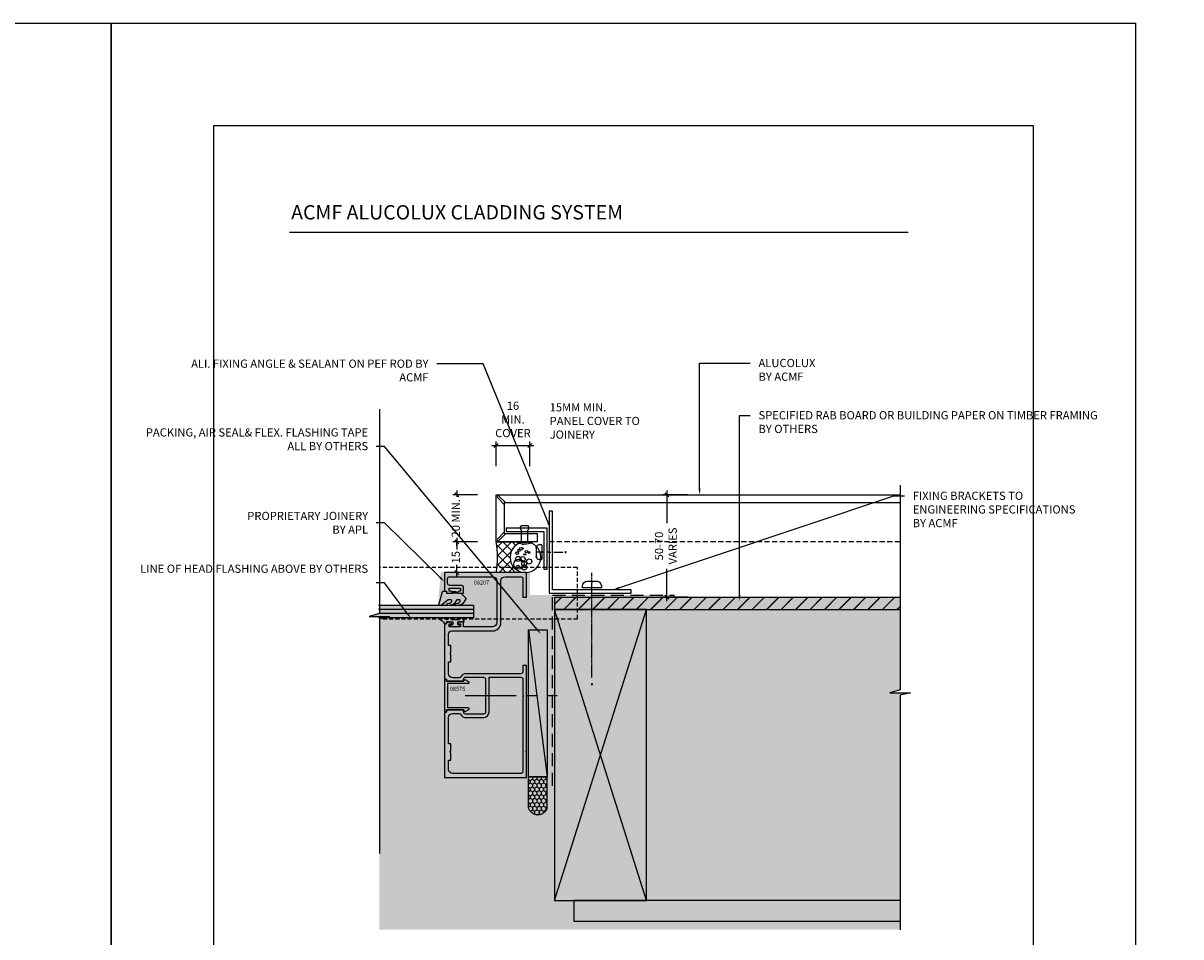
# Model space of a CAD drawing. Units: millimetres. Extents: x -8362 to 4210, y -3209 to 6379.
# Drawn here: x 3646 to 4210, y 1449 to 1894 of the extents above; entities that cross this region are included whole.
import ezdxf
from ezdxf import colors
from ezdxf.entities.mleader import LeaderData, LeaderLine
from ezdxf.enums import TextEntityAlignment as Align
from ezdxf.math import Vec2, Vec3

# ---------------------------------------------------------------- set-up
doc = ezdxf.new("R2010")
doc.units = ezdxf.units.MM
for name, pattern in [('CENTER', [2, 1.25, -0.25, 0.25, -0.25]), ('Dash Short', [3, 2, -0.9999999999999999]), ('DASHED', [0.75, 0.5, -0.25]), ('DASHED2', [9.524999999999999, 6.35, -3.175])]:
    doc.linetypes.add(name, pattern=pattern)
doc.layers.get('0').update_dxf_attribs({"linetype": 'CONTINUOUS'})
doc.layers.get('Defpoints').update_dxf_attribs({"linetype": 'CONTINUOUS'})
for name, color, linetype in [('000_ANNOTATION', 1, 'CONTINUOUS'), ('000ARCHITECTURAL', 254, 'CONTINUOUS'), ('002_DETAIL_ACM CUT', 4, 'CONTINUOUS'), ('002_DETAIL_ACM ELEV', 1, 'DASHED'), ('002_DETAIL_ALI ANGLES CUT', 2, 'CONTINUOUS'), ('002_DETAIL_FIXING C LINE', 3, 'CONTINUOUS'), ('002_DETAIL_FIXING C LINE @ 5', 3, 'CONTINUOUS'), ('002_DETAIL_FIXINGS', 1, 'CONTINUOUS'), ('002_DETAIL_FLASHING TAPE', 4, 'DASHED2'), ('002_DETAIL_SEALANT  PEF', 1, 'CONTINUOUS'), ('002_DETAIL_X', 1, 'CONTINUOUS'), ('00_TITLE BLOCK LINES', 2, 'CONTINUOUS'), ('08207$0$APL Joinery', 2, 'CONTINUOUS'), ('08576$0$APL Joinery', 2, 'CONTINUOUS'), ('9010600$0$APL Joinery', 2, 'CONTINUOUS'), ('APL Building', 3, 'CONTINUOUS'), ('APL Joinery', 2, 'CONTINUOUS'), ('CYAN', 4, 'CONTINUOUS'), ('Hardware', 1, 'CONTINUOUS'), ('hatch layer', 253, 'CONTINUOUS'), ('TEXT', 7, 'CONTINUOUS'), ('WHITE', 7, 'CONTINUOUS')]:
    doc.layers.add(name, color=color, linetype=linetype)
doc.layers.add('003_DETAIL_OTHERS MINOR', color=1, linetype='CONTINUOUS', transparency=0.1)
doc.layers.add('003_DETAIL_OTHERS TIMBER STRUCTURE CUT', color=3, linetype='CONTINUOUS', transparency=0.1)
doc.styles.add('Arial', font='arial.ttf')
doc.styles.add('ARIAL 2', font='arial.ttf', dxfattribs={"height": 2})
doc.styles.add('ROMANS', font='ROMANS.shx', dxfattribs={"width": 0.8})
doc.dimstyles.new('DIMS 2MM', dxfattribs={"dimscale": 0, "dimtxt": 2, "dimasz": 1, "dimexe": 1, "dimexo": 2, "dimgap": 0.5, "dimtad": 0, "dimdec": 0, "dimtxsty": 'ARIAL 2', "dimblk": 'OBLIQUE', "dimcen": 2.5, "dimdle": 1, "dimclrd": 256, "dimclre": 256, "dimclrt": 7, "dimadec": 0, "dimazin": 0, "dimtfac": 1, "dimtdec": 0, "dimtmove": 2, "dimatfit": 3, "dimfxl": 5, "dimfxlon": 1, "dimlwd": -1, "dimlwe": -1, "dimarcsym": 0})

# ---------------------------------------------------------------- blocks, each defined once
blk = doc.blocks.new('FOLD')
at = {"layer": 'CYAN'}
for p, q in [((0.6464466094067234, 1.353553390593248), (4, 4.707106781186525)), ((1.353553390593277, 0.646446609406695), (4.70710678118661, 4))]:
    blk.add_line(p, q, dxfattribs=at)
blk.add_arc((1, 0.9999999999999716), 0.5000000000000001, 135, 315, dxfattribs=at)
blk = doc.blocks.new('101_RIVET')
at = {"layer": '002_DETAIL_FIXINGS'}
for p, q in [((-7.935146214629412, -1.599999999999909), (-7.935146214629412, 1.599999999999909)), ((0, 1.599999999999909), (-5.657342400248126, 1.599999999999909)), ((0, 3.599999999999909), (0, -3.599999999999909)), ((0.3447854158666814, 3.599999999999909), (0, 3.599999999999909)), ((0.3447854158666814, 3.599999999999909), (0.3447854158666814, -3.599999999999909)), ((0, -1.599999999999909), (-5.657342400248126, -1.599999999999909)), ((0.3447854158666814, -3.599999999999909), (0, -3.599999999999909))]:
    blk.add_line(p, q, dxfattribs=at)
for points in [[(-5.657342400248126, 1.599999999999909), (-5.786455436771803, 1.693821883548253), (-5.908362398163263, 1.772054332955804), (-6.023617508243888, 1.836400373507104), (-6.132774990834832, 1.888563030486239), (-6.236389069757706, 1.930245329177978), (-6.335013968833664, 1.963150294865954), (-6.429203911884315, 1.988980952834936), (-6.519513122730586, 2.00944032836901), (-6.606527720385657, 2.025921337927002), (-6.690961404627387, 2.038576462664196), (-6.773559770425436, 2.04724807491084), (-6.855068412749688, 2.051778546996729), (-6.936232926569346, 2.052010251251659), (-7.017798906854296, 2.047785560005877), (-7.10051194857374, 2.038946845588953), (-7.185117646697563, 2.025336480331134), (-7.272196705484703, 2.006551213891271), (-7.361670266349847, 1.981205305243748), (-7.453294579997646, 1.947667390692231), (-7.546825897132521, 1.904306106540162), (-7.642020468458668, 1.849490089091432), (-7.738634544680735, 1.781587974649483), (-7.836424376502919, 1.698968399517753), (-7.935146214629412, 1.599999999999909)], [(-5.657342400248126, -1.599999999999909), (-5.786455436771803, -1.693821883548253), (-5.908362398163263, -1.772054332955804), (-6.023617508243888, -1.836400373507104), (-6.132774990834832, -1.888563030486466), (-6.236389069757706, -1.930245329177978), (-6.335013968833664, -1.963150294865954), (-6.429203911884315, -1.988980952834936), (-6.519513122730586, -2.00944032836901), (-6.606527720385657, -2.025921337927002), (-6.690961404627387, -2.038576462664196), (-6.773559770425436, -2.04724807491084), (-6.855068412749688, -2.051778546996729), (-6.936232926569346, -2.052010251251659), (-7.017798906854296, -2.047785560005877), (-7.10051194857374, -2.038946845588953), (-7.185117646697563, -2.025336480331134), (-7.272196705484703, -2.006551213891271), (-7.361670266349847, -1.981205305243748), (-7.453294579997646, -1.947667390692231), (-7.546825897132521, -1.904306106540162), (-7.642020468458668, -1.849490089091432), (-7.738634544680735, -1.781587974649483), (-7.836424376502919, -1.698968399517753), (-7.935146214629412, -1.599999999999909)]]:
    blk.add_lwpolyline(points, dxfattribs=at)
blk.add_arc((-8.984737615885706, 0), 10, 338.8998039759107, 21.10019602408927, dxfattribs=at)
blk = doc.blocks.new('*U86')
at = {"layer": '002_DETAIL_ALI ANGLES CUT'}
blk.add_lwpolyline([(-1.600000000000001, -20), (-1.600000000000001, -1.599999999999994), (-20, -1.599999999999998), (-20, 1.77635683940025e-15), (0, 0), (0, -20)], close=True, dxfattribs=at)
blk = doc.blocks.new('*U304')
at = {"layer": '002_DETAIL_ALI ANGLES CUT'}
blk.add_lwpolyline([(-1.600000000000001, -40), (-1.600000000000001, -1.599999999999994), (-40, -1.599999999999998), (-40, 1.77635683940025e-15), (0, 0), (0, -40)], close=True, dxfattribs=at)
blk = doc.blocks.new('DOT')
at = {"layer": '002_DETAIL_FIXING C LINE'}
blk.add_hatch(color=256, dxfattribs=at).paths.add_polyline_path([(0.05, 0, 1), (-0.05, 0, 1)])
blk.add_circle((0, 0), 0.05, dxfattribs=at)
blk = doc.blocks.new('TEC SCREW 2')
at = {"layer": '002_DETAIL_FIXING C LINE'}
for p, q in [((-3870.474367047212, 3370.579098538312), (-3870.512373761723, 3374.308682934967)), ((-3870.481197711362, 3368.064261995469), (-3870.487797132691, 3369.07506764901)), ((-3870.481197711362, 3368.064261995469), (-3870.474598290034, 3367.053456341927)), ((-3870.45825626886, 3365.561223232844), (-3870.429446204873, 3361.148506706718))]:
    blk.add_line(p, q, dxfattribs=at)
for centre in [(-3870.533592145425, 3377.558613669643), (-3870.450292160427, 3359.935125741226)]:
    blk.add_circle(centre, 0.2500000000000007, dxfattribs=at)
at = {"layer": '002_DETAIL_FIXINGS', "linetype": 'Continuous'}
for p, q in [((-3874.094762644803, 3371.599510264305), (-3874.103315637256, 3372.909536203895)), ((-3868.270633331902, 3374.202589930025), (-3872.752537809664, 3374.173328146718)), ((-3866.894916094182, 3371.64651714512), (-3866.903469086635, 3372.956543084711)), ((-3867.118442333864, 3371.420052975388), (-3873.868298475071, 3371.375984024624))]:
    blk.add_line(p, q, dxfattribs=at)
for centre, radius, start, end in [((-3873.203334818428, 3372.915412063997), 0.8999999999941792, 123.4298025295171, 180.374071529505), ((-3870.476305985397, 3368.784333085138), 5.849999999962165, 112.898476529519, 123.4298025295171), ((-3870.476305985397, 3368.784333085138), 5.849999999962165, 57.31834052952711, 67.8496665295167), ((-3867.803449905463, 3372.950667224608), 0.8999999999941792, 0.3740715295050018, 57.31834052952711), ((-3873.869767440096, 3371.600979229331), 0.2249999999985448, 180.374071529505, 270.374071529505), ((-3867.119911298889, 3371.645048180095), 0.2249999999985448, 270.374071529505, 0.3740715295050018)]:
    blk.add_arc(centre, radius, start, end, dxfattribs=at)
for p in [(-3872.752537809664, 3374.173328146718), (-3868.270633331902, 3374.202589930025)]:
    blk.add_point(p, dxfattribs=at)
at = {"layer": '002_DETAIL_FIXING C LINE @ 5', "yscale": 5, "zscale": 5}
for p, xscale, rotation in [((-3870.533592145425, 3377.558613669643), 5, 0.3740715295151093), ((-3870.450292160427, 3359.935125741226), -5, 180.3740715295151)]:
    blk.add_blockref('DOT', p, dxfattribs=dict(at, xscale=xscale, rotation=rotation))
blk = doc.blocks.new('*U76')
at = {"layer": '002_DETAIL_FIXING C LINE', "linetype": 'CENTER', "ltscale": 0.4}
blk.add_line((20.81872183806263, 56.17529726884095, 5.54327883905323e-09), (20.81156094715698, 5.122325534408446, 5.543857813469941e-09), dxfattribs=at)
at = {"layer": '002_DETAIL_FIXING C LINE'}
blk.add_circle((20.81913926685229, 59.42529724206543, 5.541491833023343e-09), 0.25, dxfattribs=at)
at = {"layer": '002_DETAIL_FIXINGS', "elevation": 5.551903882136529e-09}
blk.add_lwpolyline([(21.31210866582114, 9.38669931248296), (21.31209580105497, 9.286537137173582), (21.31208623968996, 9.212094378948677), (21.31208373350091, 9.192582373740152), (21.3120781162288, 9.148847100324929), (21.31207684858236, 9.13897780404659), (21.31207585922675, 9.131274921237491), (21.31207508326042, 9.125233024707995), (22.912075070024, 9.12502752133878, 0.414213562373095), (25.41239614842925, 11.6247064016643), (25.41249247814994, 12.37470639543608), (16.2124925540993, 12.37588804005645), (16.21239622437861, 11.62588804622646, 0.414213562373095), (18.71207510470413, 9.125566967763007), (20.3120750914677, 9.125361464335583), (20.31207586749224, 9.131403360865079), (20.31207685684785, 9.139106243674178), (20.31207812443608, 9.148975539952517), (20.3120837417664, 9.19271081336774), (20.31208624789724, 9.212222818576265), (20.31209580932045, 9.28666557680117), (20.31210867408663, 9.386827752110548), (20.31211362336762, 9.42536146187922), (21.31211361510213, 9.425233022251632)], format="xyb", close=True, dxfattribs=at)
at = {"layer": '002_DETAIL_FIXING C LINE @ 5', "xscale": 5, "yscale": 5, "zscale": 5, "rotation": 359.992640951401}
blk.add_blockref('DOT', (20.81913926685229, 59.42529724206543, 5.541491833023343e-09), dxfattribs=at)
blk = doc.blocks.new('_Oblique')
at = {"color": 0, "linetype": 'ByBlock', "lineweight": -2}
blk.add_line((-0.5, -0.5), (0.5, 0.5), dxfattribs=at)
blk = doc.blocks.new('*D419')
at = {"layer": '000_ANNOTATION', "transparency": 16777216}
for p, q in [((3867.169295125381, 1641.238688283195), (3855.169295125381, 1641.238688283195)), ((3857.169295125381, 1643.238688283195), (3857.169295125381, 1637.420337181159)), ((3857.169295125381, 1624.218630008181), (3857.169295125381, 1630.036981110217)), ((3867.169295125381, 1626.218630008181), (3855.169295125381, 1626.218630008181))]:
    blk.add_line(p, q, dxfattribs=at)
at = {"layer": 'Defpoints', "color": 0, "lineweight": -2, "transparency": 16777216}
for p in [(3857.169295125381, 1641.238688283195), (3876.315344950249, 1641.238688283195), (3876.294302975094, 1626.218630008181)]:
    blk.add_point(p, dxfattribs=at)
at = {"layer": '000_ANNOTATION', "transparency": 16777216, "xscale": 2, "yscale": 2, "zscale": 2}
for p, rotation in [((3857.169295125381, 1641.238688283195), 90), ((3857.169295125381, 1626.218630008181), 270)]:
    blk.add_blockref('_Oblique', p, dxfattribs=dict(at, rotation=rotation))
at = {"layer": '000_ANNOTATION', "color": 7, "lineweight": -2, "transparency": 16777216, "insert": (3857.16929512538, 1633.728659145689), "char_height": 4, "attachment_point": 5, "rotation": 90, "style": 'ARIAL 2'}
blk.add_mtext('15', dxfattribs=at)
blk = doc.blocks.new('*D420')
at = {"layer": '000_ANNOTATION', "transparency": 16777216}
for p, q in [((3867.169295125381, 1664.218901751768), (3855.169295125381, 1664.218901751768)), ((3857.169295125381, 1666.218901751768), (3857.169295125381, 1663.185838601638)), ((3867.169295125381, 1641.238723609761), (3855.169295125381, 1641.238723609761)), ((3857.169295125381, 1639.238723609761), (3857.169295125381, 1642.271786759891))]:
    blk.add_line(p, q, dxfattribs=at)
at = {"layer": 'Defpoints', "color": 0, "lineweight": -2, "transparency": 16777216}
for p in [(3857.169295125381, 1664.218901751768), (3876.290160017813, 1664.218901751768), (3876.290128349709, 1641.238723609761)]:
    blk.add_point(p, dxfattribs=at)
at = {"layer": '000_ANNOTATION', "transparency": 16777216, "xscale": 2, "yscale": 2, "zscale": 2}
for p, rotation in [((3857.169295125381, 1664.218901751768), 90), ((3857.169295125381, 1641.238723609761), 270)]:
    blk.add_blockref('_Oblique', p, dxfattribs=dict(at, rotation=rotation))
at = {"layer": '000_ANNOTATION', "color": 7, "lineweight": -2, "transparency": 16777216, "insert": (3857.16929512538, 1652.728812680765), "char_height": 4, "attachment_point": 5, "rotation": 90, "style": 'ARIAL 2'}
blk.add_mtext('20 MIN.', dxfattribs=at)
blk = doc.blocks.new('*D421')
at = {"layer": '000_ANNOTATION', "transparency": 16777216}
for p, q in [((3876.294302975081, 1678.186844479359), (3876.294302975081, 1690.186844479359)), ((3892.790128349702, 1678.186844479359), (3892.790128349702, 1690.186844479359)), ((3874.294302975081, 1688.186844479359), (3894.790128349702, 1688.186844479359))]:
    blk.add_line(p, q, dxfattribs=at)
at = {"layer": 'Defpoints', "color": 0, "lineweight": -2, "transparency": 16777216}
for p in [(3892.790128349702, 1688.186844479359), (3876.294302975081, 1664.218630008209), (3892.790128349702, 1625.218630008189)]:
    blk.add_point(p, dxfattribs=at)
at = {"layer": '000_ANNOTATION', "transparency": 16777216, "xscale": 2, "yscale": 2, "zscale": 2, "rotation": 180}
blk.add_blockref('_Oblique', (3876.294302975081, 1688.186844479359), dxfattribs=at)
at = {"layer": '000_ANNOTATION', "transparency": 16777216, "xscale": 2, "yscale": 2, "zscale": 2}
blk.add_blockref('_Oblique', (3892.790128349702, 1688.186844479359), dxfattribs=at)
at = {"layer": '000_ANNOTATION', "color": 7, "lineweight": -2, "transparency": 16777216, "insert": (3884.542215662392, 1700.431273765398), "char_height": 4, "attachment_point": 5, "style": 'ARIAL 2'}
blk.add_mtext('16\\PMIN. \\PCOVER', dxfattribs=at)
blk = doc.blocks.new('*D422')
at = {"layer": '000_ANNOTATION', "transparency": 16777216}
for p, q in [((3969.666565846978, 1664.218746242536), (3957.666565846978, 1664.218746242536)), ((3959.666565846978, 1666.218746242536), (3959.666565846978, 1650.308729053067)), ((3959.666565846978, 1612.21863000821), (3959.666565846978, 1628.128647197678)), ((3969.666565846978, 1614.21863000821), (3957.666565846978, 1614.21863000821))]:
    blk.add_line(p, q, dxfattribs=at)
at = {"layer": 'Defpoints', "color": 0, "lineweight": -2, "transparency": 16777216}
for p in [(3959.666565846978, 1664.218746242536), (3989.13650457199, 1664.218746242536), (3989.136435668742, 1614.21863000821)]:
    blk.add_point(p, dxfattribs=at)
at = {"layer": '000_ANNOTATION', "transparency": 16777216, "xscale": 2, "yscale": 2, "zscale": 2}
for p, rotation in [((3959.666565846978, 1664.218746242536), 90), ((3959.666565846978, 1614.21863000821), 270)]:
    blk.add_blockref('_Oblique', p, dxfattribs=dict(at, rotation=rotation))
at = {"layer": '000_ANNOTATION', "color": 7, "lineweight": -2, "transparency": 16777216, "insert": (3959.666565846977, 1639.218688125374), "char_height": 4, "attachment_point": 5, "rotation": 90, "style": 'ARIAL 2'}
blk.add_mtext('50-70\\PVARIES', dxfattribs=at)
blk = doc.blocks.new('9010600', base_point=(78.93974279730776, 112.9117061828313))
at = {"layer": '9010600$0$APL Joinery', "color": 252}
blk.add_lwpolyline([(76.93974279730787, 116.3783589013559, -0.774630659096966), (77.40850308089333, 116.499371042584, 0.1326610113338032), (79.939588024827, 113.9116205669736), (79.93974279730764, 112.9117061828313), (78.93974279730776, 112.9117061828313), (78.93974279730776, 109.9117061828313), (80.18974279730776, 109.9117061828313), (80.18974279730776, 110.9117061828313, -0.848394357250124), (80.67646739292309, 110.9920894263013), (81.41319198853827, 108.8224726697714, -0.1651513899116614), (81.4131919885383, 108.5009396958912), (80.67646739292307, 106.3313229393613, -0.8483943572501298), (80.18974279730776, 106.4117061828314), (80.18974279730776, 107.4117061828313), (78.93974279730776, 107.4117061828313), (78.93974279730776, 104.4117061828313), (78.45528725393058, 104.4117061828313), (76.93974279730787, 105.2867061828313), (76.93974279730787, 106.2867061828313), (77.93974279730776, 106.864056452021), (77.93974279730776, 110.4593559136417), (76.93974279730787, 111.0367061828313), (76.93974279730787, 112.0367061828314), (77.93974279730779, 112.6140564520209, -0.1316524975873966)], format="xyb", close=True, dxfattribs=at)
blk = doc.blocks.new('9010655-6.0mm')
at = {"layer": 'APL Joinery', "color": 252, "linetype": 'Continuous'}
blk.add_lwpolyline([(0, -5.599038105676755), (0, -7), (2.228708941706145, -9.228708941706373, 0.339454258863344), (2.832262332299479, -9.308168253005249), (4.443682525945633, -8.377814370426108, 0.2547680682100514), (5.940029725042052, -5.927736343072072), (5.999391199849242, -4.725913564125108, 0.9999999999999997), (5.000608800150374, -4.676580836125311), (4.967550194764272, -5.345879992226287, -0.3324456373451605), (3.898825437301725, -6.637469610020503, -0.5057748943823708), (3.25, -6.160132214448083), (3.25, -4.929832752827451), (4.443682525945633, -4.240659825145713, 0.2547680682100514), (5.940029725042052, -1.79058179779156), (5.999391199849242, -0.5887590188447119, 0.9999999999999997), (5.000608800150374, -0.539426290844915), (4.967550194764272, -1.208725446946005, -0.3324456373452584), (3.898825437301326, -2.500315064740278, -0.505774894382071), (3.25, -2.022977669167688), (3.25, -0.790640978585543), (6, 2.683548243248424), (6, 3.629430836795791, 0.499279002243573), (5.680554071881261, 3.869591747577942), (-0.8271786522893763, 1.987788678516836, 0.3250075722533765), (-1, 1.75), (-1, 0.5000000000000001, 0.414213562373095), (-0.5, 0), (0, 0), (0, -2.800000000000068), (-0.75, -2.800000000000068), (-0.75, -4.300000000000068), (0, -5.599038105676755), (0, -2.800000000000068)], format="xyb", dxfattribs=at)
blk = doc.blocks.new('A$C2CBF66DB')
at = {"layer": '002_DETAIL_X'}
h = blk.add_hatch(dxfattribs=at)
h.set_pattern_fill('HONEY', color=256, scale=10, angle=-90.00000000000001, style=0)
h.set_pattern_definition([(270, (-5466.632579288904, 5454.868037897069), (1.08253175, -1.875), [1.25, -2.5]), (29.99999999999998, (-5466.632579288904, 5454.868037897069), (1.082531757095823, 1.874999995903224), [1.249999999999997, -2.499999999999995]), (329.9999999999999, (-5466.632579288904, 5454.868037897069), (2.165063507095823, -4.096775677842577e-09), [-2.5, 1.25])])
edge = h.paths.add_edge_path()
edge.add_line((55.7892707652818, 0.4335719955656714), (55.7892707652818, -14.81642800443433))
edge.add_arc((51.29464148591069, -13.49998385613799), 4.683451457479169, 196.3249230664093, 343.67507693359073, ccw=False)
edge.add_line((46.80001220653958, -14.81642800443433), (46.80001220653867, 0.4335719955656714))
edge.add_line((46.80001220653867, 0.4335719955656714), (55.7892707652818, 0.4335719955656714))
at = {"layer": '002_DETAIL_X', "ltscale": 3}
blk.add_lwpolyline([(55.7892707652818, 0.4335719955656714), (55.7892707652818, -14.81642800443433, -0.7491179138257958), (46.80001220653958, -14.81642800443433), (46.80001220653867, 0.4335719955656714)], format="xyb", close=True, dxfattribs=at)
at = {"layer": '003_DETAIL_OTHERS MINOR'}
blk.add_line((46.80001220653867, 72.16535985114342), (55.80001220653958, 0.4335719955656714), dxfattribs=at)
blk.add_lwpolyline([(55.80001220654049, 72.16535985114342), (55.80001220654049, 0.4335719955656714), (46.80001220653867, 0.4335719955656714), (46.80001220653867, 72.16535985114342)], close=True, dxfattribs=at)
at = {"layer": '08207$0$APL Joinery', "linetype": 'Continuous'}
blk.add_lwpolyline([(45.80001310653097, 54.6999249690034), (44.00001220654349, 54.6999249690034), (44.00001220654349, 51.69992296903365, -0.414213562373095), (43.00001220654349, 50.69992296903365), (16.20048930713756, 50.69992296903365, 0.2760388158936475), (13.73454273281959, 49.22623802167618, -0.2760388158936462), (12.85384752770688, 48.69992196904786), (9.799986106936103, 48.69992196904968, -0.414213562373095), (7.799985106951226, 50.69992296903365), (7.799985106951226, 56.49999761946492), (8.799984106966349, 56.49999761946492), (8.799984106966349, 59.99999761946492), (8.299984106966349, 60.49999761946492), (8.799984106966349, 60.99999761946492), (8.799984106966349, 64.49999761946492), (7.799985106951226, 64.49999761946492), (7.799985106951226, 70.1000326689391, -0.414213562373095), (9.299985856939657, 71.60003341892843), (29.29998410696544, 71.60003341892661, 0.414213562373095), (33.29998410696544, 75.60003341892661), (33.29998410696544, 96.00004661873027, -0.414213562373095), (35.29998410696544, 98.00004661873027), (43.00001220654349, 98.00004661873027, -0.414213562373095), (44.00001220654349, 97.00004661873027), (44.00001220654349, 88.00003861884943), (45.80001310653097, 88.00003861884943), (45.80001310653097, 100.0000476187142), (5.799984106965894, 100.0000476187142), (5.799984106965894, 91.00003561889389), (6.799984106965894, 91.00003561889389), (6.799984106965894, 90.00003561889389), (8.849984106965621, 90.00003561889389, 0.9999999999999999), (8.849984106965621, 91.00003561889389), (8.099984106965621, 91.00003561889389), (8.099984106965621, 92.50003561889389), (13.59998410696608, 92.50003561889389), (13.59998410696608, 91.00003561889389), (12.84998410696608, 91.00003561889389, 0.9999999999999999), (12.84998410696608, 90.00003561889389), (15.09998410696608, 90.00003561889389), (15.09998410696653, 92.50003561889389, 0.414213562373095), (13.79998410696635, 93.80003561889498), (8.299984106965894, 93.80003561889498, -0.414213562373095), (7.299984106965894, 94.80003561889498), (7.299984106965894, 97.00003561889389, -0.414213562373095), (8.299984106965894, 98.00003561889389), (29.29998410696589, 98.00003561889389, -0.414213562373095), (31.29998410696544, 96.00003561889389), (31.29998410696544, 75.6000344189124, -0.414213562373095), (29.29998410696544, 73.6000344189124), (15.09998875689598, 73.6000344189124), (15.09998875689598, 76.00003561889389), (12.84998763191288, 76.00003561889389, 0.9999999999999999), (12.84998763191288, 75.00003511890282), (13.5999880069071, 75.00003511890282), (13.5999880069071, 73.50003436891348), (8.099985256948912, 73.50003436891348), (8.099985256948912, 75.00003511890282), (8.849985631942673, 75.00003511890282, 0.9999999999999999), (8.849985631942673, 76.00003561889389), (6.799984606958333, 76.00003561889389), (6.799984606958333, 75.00003511890282), (5.799984106965894, 75.00003511890282), (5.799984106965894, 47.99992161905539), (6.800484607208546, 47.99992161905539), (6.800484607208546, 46.99992111906249), (15.10048875714574, 46.99992111906249), (15.10048875714574, 47.99992161905539, -0.414213562373095), (16.10048925713863, 48.99992211904646), (24.80001260653853, 48.99992211904828, -0.414213562373095), (25.80001310653097, 47.99992161905539), (25.80001310653097, 40.4000178191618), (26.20001330652804, 40.00001761916428), (25.80001310653097, 39.60001741916676), (25.80001310653097, 32.000113619275, -0.414213562373095), (24.80001260653853, 31.0001131192821), (16.10048925713863, 31.0001131192821, -0.414213562373095), (15.10048875714619, 32.000113619275), (15.10048875714574, 33.00011411926789), (6.800484607208546, 33.00011411926789), (6.800484607208546, 32.000113619275), (5.799984106965894, 32.000113619275), (5.799984106965894, -2.380535079282708e-06), (45.80001220653958, -2.380535079282708e-06), (45.80001220653958, 12.10000174439301), (45.4000122065454, 12.50000174439447), (45.80001220653958, 12.90000174438865), (45.80001337849308, 54.6999249690034)], format="xyb", dxfattribs=at)
at = {"layer": '08207$0$APL Joinery', "linetype": 'Continuous', "ltscale": 0.15}
blk.add_lwpolyline([(27.50001395651816, 32.000113619275), (27.50001395651861, 40.00001761916428), (27.50001395651861, 48.99992211904828), (43.00001220654349, 48.99992211904828, -0.414213562373095), (44.00001220654349, 47.99992211904828), (44.00001310653624, 40.40002011907018), (44.40001310653042, 40.000020119076), (44.00001310653624, 39.60002011907454), (44.00001220654349, 2.999998619450707, -0.414213562373095), (43.00001220654349, 1.999998619450707), (9.799986106936103, 1.999998619450707, -0.414213562373095), (7.799985106951226, 3.999999619434675), (7.799985106951226, 8.49999761946492), (8.799984106966349, 8.49999761946492), (8.799984106966349, 11.99999761946492), (8.299984106966349, 12.49999761946492), (8.799984106966349, 12.99999761946492), (8.799984106966349, 16.49999761946492), (7.799985106951226, 16.49999761946492), (7.799985106951226, 29.30011226929491, -0.414213562373095), (9.799986106936103, 31.3001132692807), (12.85384752770688, 31.30011326927888, -0.2760388158936638), (13.7345427328205, 30.77379721665238, 0.2760388158936511), (16.20048930713756, 29.30011226929491), (24.80001260653853, 29.30011226929491, 0.4142135623730863)], format="xyb", close=True, dxfattribs=at)
at = {"layer": '08576$0$APL Joinery'}
blk.add_lwpolyline([(7.399983656970562, 40.000113619275), (7.399983656970562, 46.000113619275), (17.38505429762836, 46.000113619275, 0.7673269879790455), (17.59251897729928, 46.77438234458327), (15.86252696772362, 47.77319369700786, 0.4142135623729957), (15.5893218869669, 47.69998861625095), (15.18507566398284, 46.99981361927485), (6.799983656970198, 46.99981361927485), (6.799983656970198, 47.79981361927503, 0.4142135623730638), (6.59998365697038, 47.99981361927485), (5.999983656970016, 47.99981361927485, 0.4142135623730742), (5.799983656970198, 47.79981361927503), (5.799983656970653, 39.99996361927492), (5.799983656970198, 32.20011361927504, 0.4142135623730742), (5.999983656970016, 32.000113619275), (6.59998365697038, 32.000113619275, 0.4142135623730638), (6.799983656970198, 32.20011361927504), (6.799983656970198, 33.000113619275), (15.18507566398284, 33.000113619275), (15.5893218869669, 32.29993862229912, 0.4142135623729955), (15.86252696772362, 32.22673354154222), (17.59251897729928, 33.2255448939668, 0.7673269879790455), (17.38505429762836, 33.99981361927485), (7.399983656970562, 33.99981361927485), (7.399983656970562, 39.99981361927485), (7.399983656970562, 39.99996361927492)], format="xyb", close=True, dxfattribs=at)
at = {"layer": 'APL Building', "color": 8, "linetype": 'CENTER', "ltscale": 20}
blk.add_line((15.80001265653527, 40.00001761916405), (60.80001265653482, 40.00001761916405), dxfattribs=at)
at = {"layer": 'APL Joinery', "color": 7}
for p, q in [((19.99998618193268, 84.00003436891318), (-26.39569913841297, 84.00003436891318)), ((19.99998618193268, 84.00003436891318), (19.99998618193268, 78.00003436891318)), ((19.99998618193268, 78.00003436891318), (-26.39569913841297, 78.00003436891318))]:
    blk.add_line(p, q, dxfattribs=at)
at = {"layer": 'APL Joinery', "color": 8}
for p, q in [((19.99998618193268, 82.00003436891318), (-26.39569913841297, 82.00003436891318)), ((19.99998618193268, 80.00003436891318), (-26.39569913841297, 80.00003436891318))]:
    blk.add_line(p, q, dxfattribs=at)
at = {"layer": 'APL Joinery', "xscale": -1, "rotation": 90}
for name, p in [('9010655-6.0mm', (6.799983656970198, 90.00003561889389)), ('9010600', (6.799984156962637, 76.00003436891325))]:
    blk.add_blockref(name, p, dxfattribs=at)
at = {"layer": 'TEXT', "ltscale": 0.12, "style": 'ROMANS'}
blk.add_text('08207', height=2, dxfattribs=at).set_placement((20.02082712686797, 96.18611337784569), align=Align.TOP_LEFT)
blk.add_text('08576', height=2, dxfattribs=at).set_placement((8.350661403977028, 42.30316886312517))

msp = doc.modelspace()

# ---------------------------------------------------------------- hatches: boundary and pattern name
at = {"layer": '000ARCHITECTURAL'}
h = msp.add_hatch(dxfattribs=at)
h.set_pattern_fill('JIS_LC_20', color=256, scale=0.25, style=0)
h.set_pattern_definition([(45, (2389.20040753273, 491.1634211320943), (-3.535533905932737, 3.535533905932738), []), (45, (2389.30040753273, 491.1634211320943), (-3.535533905932737, 3.535533905932738), [])])
h.paths.add_polyline_path([(4073.482742987783, 1608.21863000821), (4073.482742987783, 1614.21863000821), (3904.790128349702, 1614.21863000821), (3904.790128349702, 1608.21863000821), (3949.790128349702, 1608.21863000821)])
at = {"layer": '002_DETAIL_SEALANT  PEF'}
h = msp.add_hatch(dxfattribs=at)
h.set_pattern_fill('ANSI37', color=256, angle=-89.94885135174832, style=0)
h.set_pattern_definition([(315.0511486482516, (3893.065665345017, 1587.497426432949), (2.243058939629312, 2.247067331734637), []), (45.05114864825168, (3893.065665345017, 1587.497426432949), (-2.247067331734637, 2.243058939629312), [])])
edge = h.paths.add_edge_path()
edge.add_ellipse((3890.628894919944, 1633.718628350851), major_axis=(7.500001781108177, -0.006695345768140772), ratio=0.9999995415410109, start_angle=90.10229734211572, end_angle=270.00000000129137, ccw=False)
edge.add_line((3890.622199565136, 1641.218626693516), (3876.294302975089, 1641.238717761425))
edge.add_arc((3837.934111253337, 1633.728673884789), 39.08842626607697, -11.047089580977683, 11.077091634974408, ccw=False)
edge.add_line((3876.298230234863, 1626.23871776143), (3890.622199577414, 1626.218630008186))
at = {"layer": 'hatch layer', "lineweight": -2}
h = msp.add_hatch(color=256, dxfattribs=at)
h.dxf.hatch_style = 1
h.paths.add_polyline_path([(4073.482742987781, 1614.21863000821), (3963.666565846976, 1614.21863000821), (3963.666565846976, 1615.343531898303), (3892.942788381862, 1615.343531898303), (3892.942788381862, 1626.517103454048), (3850.681704370048, 1626.517103454048), (3849.260065648687, 1626.3873746747), (3848.005784328398, 1610.391083599234), (3819.400737062581, 1610.391083599234), (3819.400737062581, 1608.218630075162), (3819.400737062581, 1607.786249578663), (3819.400737062581, 1601.708355019941), (3819.400737062581, 1606.259227743776), (3814.400737062581, 1604.798538516381), (3824.400737062581, 1604.798538516381), (3819.400737062581, 1603.59567782003), (3819.400737062581, 1451.97666414238), (4073.482742987781, 1451.97666414238), (4073.482742987781, 1566.415855770817), (4078.482742987781, 1567.618716467167), (4068.482742987781, 1567.618716467167), (4073.482742987781, 1569.079405694562)])

# ---------------------------------------------------------------- linework, layer by layer
at = {"layer": '000_ANNOTATION'}
msp.add_lwpolyline([(3775.423068286655, 1792.288905287736), (4077.423068286654, 1792.288905287736)], dxfattribs=at)
at = {"layer": '000ARCHITECTURAL', "linetype": 'Dash Short', "lineweight": -2}
msp.add_lwpolyline([(3821.104710802355, 1603.695795663144), (3915.973914862904, 1603.695795663144), (3915.973914862904, 1628.695795663144), (3819.396983222193, 1628.695795663144)], dxfattribs=at)
at = {"layer": '002_DETAIL_ACM CUT'}
for p, q in [((3876.290128349709, 1641.238723609761), (3876.294302975082, 1664.218630008209)), ((3876.294303024447, 1664.218901746059), (4073.482742987783, 1664.21863000821)), ((4073.482742987783, 1660.218630008208), (3880.294302975082, 1660.218630008113)), ((3880.294302975082, 1660.218630008209), (3880.29430297509, 1645.238717761425)), ((3880.29430297509, 1645.238717761425), (3896.29430297509, 1645.238717761425)), ((3896.29430297509, 1645.238717761425), (3896.29430297509, 1641.238717761425)), ((3896.29430297509, 1641.238717761425), (3876.29430297509, 1641.238717761425))]:
    msp.add_line(p, q, dxfattribs=at)
at = {"layer": '002_DETAIL_ACM ELEV', "ltscale": 5}
msp.add_line((4073.482742987783, 1641.21863000821), (3901.520573963213, 1641.21863000821), dxfattribs=at)
at = {"layer": '002_DETAIL_FLASHING TAPE'}
msp.add_lwpolyline([(3903.790128349703, 1522.218630008212), (3903.790128349702, 1615.21863000821), (3963.346788250419, 1615.21863000821)], dxfattribs=at)
at = {"layer": '002_DETAIL_SEALANT  PEF'}
msp.add_lwpolyline([(3890.622199577246, 1626.218630008186), (3876.294302975094, 1626.218630008181, 0.09696808118387756), (3876.29430297509, 1641.238717761424), (3890.635590262643, 1641.218626693516)], format="xyb", dxfattribs=at)
for centre, radius in [((3888.412838679327, 1637.828599913626), 0.6237943248549624), ((3889.319150242021, 1640.04610742659), 0.249517729941985), ((3887.501831179929, 1630.352867037558), 2.49517729941985), ((3887.093045725582, 1632.900187332735), 1.247588649709925), ((3886.602267364236, 1635.69406019226), 0.6237943248549624), ((3887.507845476081, 1637.089969707676), 0.6237943248549624), ((3889.230484786609, 1632.816119803701), 1.247588649709925), ((3889.317389959577, 1638.074271777588), 0.249517729941985), ((3890.054658603811, 1635.115858915188), 0.249517729941985), ((3890.712354728643, 1635.115271781599), 0.249517729941985), ((3891.124587402182, 1636.429462302339), 0.6237943248549624), ((3892.517936726283, 1631.662946485956), 1.247588649709925), ((3892.43946623605, 1635.853169209434), 0.249517729941985), ((3887.007605600404, 1629.285230218381), 0.6237943248549624), ((3889.968338338424, 1630.51498511355), 1.247588649709925), ((3890.049011034098, 1628.789556381062), 1.247588649709925)]:
    msp.add_circle(centre, radius, dxfattribs=at)
at = {"layer": '002_DETAIL_SEALANT  PEF', "extrusion": (0, 0, -1)}
msp.add_ellipse((3890.628894919944, 1633.718628350851), major_axis=(7.500001781108177, -0.006695345768140772), ratio=0.9999995415410109, start_param=-1.570796326794897, end_param=4.71238898038469, dxfattribs=at)
at = {"layer": '002_DETAIL_X'}
for p, q in [((3949.790128349702, 1466.21863000821), (3904.790128349702, 1608.21863000821)), ((3904.790128349702, 1466.21863000821), (3949.790128349702, 1608.21863000821))]:
    msp.add_line(p, q, dxfattribs=at)
at = {"layer": '003_DETAIL_OTHERS MINOR'}
for p, q in [((3904.790128349702, 1614.21863000821), (4073.482742987783, 1614.21863000821)), ((3904.790128349702, 1614.21863000821), (3904.790128349702, 1608.21863000821)), ((3904.790128349702, 1608.21863000821), (4073.482742987783, 1608.218630008211))]:
    msp.add_line(p, q, dxfattribs=at)
msp.add_lwpolyline([(4073.482742987783, 1466.218630008212), (3914.292159503072, 1466.218630008212), (3914.292159503072, 1456.218630008212), (4073.482742987783, 1456.218630008212)], dxfattribs=at)
at = {"layer": '003_DETAIL_OTHERS TIMBER STRUCTURE CUT'}
msp.add_lwpolyline([(3949.790128349702, 1466.21863000821), (3949.790128349702, 1608.21863000821), (3904.790128349702, 1608.21863000821), (3904.790128349702, 1466.21863000821)], close=True, dxfattribs=at)
at = {"layer": '00_TITLE BLOCK LINES'}
for points in [[(3819.400737062583, 1706.026410205852), (3819.400737062583, 1606.259227743776), (3814.400737062583, 1604.798538516381), (3824.400737062583, 1604.798538516381), (3819.400737062583, 1603.59567782003), (3819.400737062583, 1489.156486191594)], [(4073.482742987783, 1668.846588156638), (4073.482742987783, 1569.079405694562), (4068.482742987783, 1567.618716467167), (4078.482742987783, 1567.618716467167), (4073.482742987783, 1566.415855770817), (4073.482742987783, 1451.97666414238)]]:
    msp.add_lwpolyline(points, dxfattribs=at)
at = {"layer": 'Defpoints'}
for points in [[(3688.537740097212, 1220.578503988134), (3188.718246379349, 1220.578503988134), (3188.718246379349, 1894.248405388502), (3688.537740097212, 1894.248405388502)], [(4188.357233815075, 1220.578503988134), (3688.537740097212, 1220.578503988134), (3688.537740097212, 1894.248405388502), (4188.357233815075, 1894.248405388502)], [(4138.357233815075, 1270.578503988134), (3738.537740097212, 1270.578503988134), (3738.537740097212, 1844.248405388502), (4138.357233815075, 1844.248405388502)], [(4138.357233815075, 1270.578503988134), (3738.537740097212, 1270.578503988134), (3738.537740097212, 1844.248405388502), (4138.357233815075, 1844.248405388502)]]:
    msp.add_lwpolyline(points, close=True, dxfattribs=at)

# ---------------------------------------------------------------- block references
at = {"layer": '000_ANNOTATION', "lineweight": -2}
msp.add_blockref('A$C2CBF66DB', (3845.372957955653, 1526.218582389683), dxfattribs=at)
at = {"layer": '000_ANNOTATION', "xscale": -1, "rotation": 180.0271601246234}
msp.add_blockref('*U76', (3902.275946490859, 1631.184060015162, -5.551903882136529e-09), dxfattribs=at)
at = {"layer": '002_DETAIL_ACM CUT', "rotation": 270}
msp.add_blockref('FOLD', (3876.294302975081, 1664.218630008209), dxfattribs=at)
at = {"layer": '002_DETAIL_ACM CUT'}
msp.add_blockref('FOLD', (3876.29430297509, 1641.238717761428), dxfattribs=at)
at = {"layer": '002_DETAIL_FIXINGS', "rotation": 270}
msp.add_blockref('101_RIVET', (3890.262426648015, 1641.238717761424), dxfattribs=at)
at = {"layer": 'Hardware', "color": 6, "xscale": -1}
for name, p, rotation in [('*U304', (3902.29430297509, 1616.21863000821), 90), ('*U86', (3901.29430297509, 1647.838717761425), 270)]:
    msp.add_blockref(name, p, dxfattribs=dict(at, rotation=rotation))
at = {"layer": 'hatch layer', "lineweight": -2, "rotation": 90}
msp.add_blockref('TEC SCREW 2', (7270.092391055641, 5506.706200715905), dxfattribs=at)

# ---------------------------------------------------------------- texts
at = {"layer": '000_ANNOTATION', "insert": (3902.465613460949, 1708.874311889212), "char_height": 4, "width": 44.57007248714729, "attachment_point": 1, "style": 'ARIAL 2'}
msp.add_mtext('15MM MIN. PANEL COVER TO JOINERY', dxfattribs=at)
at = {"layer": 'WHITE', "insert": (3776.290476667104, 1805.480919578908), "char_height": 7, "width": 220.4216093659003, "attachment_point": 1, "style": 'Arial'}
msp.add_mtext('{\\fArial|b1|i0|c0|p34;ACMF ALUCOLUX CLADDING SYSTEM}', dxfattribs=at)

# ---------------------------------------------------------------- dimensions: what is measured, and where the dimension line sits
at = {"layer": '000_ANNOTATION', "lineweight": -2}
dim = msp.add_linear_dim(base=(3892.790128349702, 1688.186844479359), p1=(3876.294302975081, 1664.218630008209), p2=(3892.790128349702, 1625.218630008189), text='<>\\PMIN. \\PCOVER', dimstyle='DIMS 2MM', dxfattribs=at)
dim.commit()
dim.dimension.update_dxf_attribs({"geometry": '*D421', "text_midpoint": (3884.542215662392, 1700.431273765398)})
for base, p1, p2, text, picture, middle in [((3857.169295125381, 1664.218901751768), (3876.290128349709, 1641.238723609761), (3876.290160017813, 1664.218901751768), '20 MIN.', '*D420', (3857.16929512538, 1652.728812680765)), ((3959.666565846978, 1664.218746242536), (3989.136435668742, 1614.21863000821), (3989.13650457199, 1664.218746242536), '<>-70\\PVARIES', '*D422', (3959.666565846977, 1639.218688125374))]:
    dim = msp.add_linear_dim(base=base, p1=p1, p2=p2, angle=90, text=text, dimstyle='DIMS 2MM', dxfattribs=at)
    dim.commit()
    dim.dimension.update_dxf_attribs({"geometry": picture, "text_midpoint": middle})
dim = msp.add_linear_dim(base=(3857.169295125381, 1641.238688283195), p1=(3876.294302975094, 1626.218630008181), p2=(3876.315344950249, 1641.238688283195), angle=90, dimstyle='DIMS 2MM', dxfattribs=at)
dim.commit()
dim.dimension.update_dxf_attribs({"geometry": '*D419', "text_midpoint": (3857.16929512538, 1633.728659145689)})

# ---------------------------------------------------------------- leaders
at = {"layer": '000_ANNOTATION'}
ml = msp.add_multileader_mtext('Standard', dxfattribs=at)
ml.set_content('ALI. FIXING ANGLE & SEALANT ON PEF ROD {\\fArial|b1|i0|c0|p34;BY ACMF}', color=7, style='ARIAL 2')
ml.set_leader_properties(color=256, linetype='ByLayer', lineweight=-1)
ml.build(insert=Vec2(0, 0))
ml.multileader.update_dxf_attribs({"dogleg_length": 2, "arrow_head_size": 3, "scale": 2})
ctx = ml.context
ctx.base_point, ctx.scale, ctx.arrow_head_size, ctx.landing_gap_size, ctx.plane_origin, ctx.plane_x_axis, ctx.plane_y_axis = Vec3(3778.098986973682, 1728.115031992319), 2, 3, 4, Vec3(3923.013333531646, 1718.903513791004), Vec3(1, -4.440892098500626e-16), Vec3(4.440892098500626e-16, 1)
ctx.text_align_type = 2
notes = []
notes.append((ctx, [(0, (1, 1, 0), (3851.340460370681, 1728.115031992319), (-1, 4.440892098500626e-16), 4, [(0, [(3902.790128349709, 1647.838717761425), (3870.081613961742, 1728.115031992319)], 0, [])])]))
ctx.mtext.insert, ctx.mtext.text_direction, ctx.mtext.width, ctx.mtext.alignment, ctx.mtext.flow_direction = Vec3(3843.340460370681, 1730.149138404324), Vec3(1, -4.440892098500626e-16), 65.41796645313661, 3, 5
ml = msp.add_multileader_mtext('Standard', dxfattribs=at)
ml.set_content('ALUCOLUX \\P{\\fArial|b1|i0|c0|p34;BY ACMF}', color=7, style='ARIAL 2')
ml.set_leader_properties(color=256, linetype='ByLayer', lineweight=-1)
ml.build(insert=Vec2(0, 0))
ml.multileader.update_dxf_attribs({"dogleg_length": 2, "arrow_head_size": 3, "scale": 2})
ctx = ml.context
ctx.base_point, ctx.scale, ctx.arrow_head_size, ctx.landing_gap_size, ctx.plane_origin, ctx.plane_x_axis, ctx.plane_y_axis = Vec3(4000.388832343125, 1728.427746804814), 2, 3, 4, Vec3(3975.636435668742, 1667.411606151967), Vec3(1, -4.440892098500626e-16), Vec3(4.440892098500626e-16, 1)
notes.append((ctx, [(0, (1, 1, 0), (3996.388832343125, 1728.427746804814), (1, -4.440892098500626e-16), 4, [(0, [(3975.636435668742, 1664.218764846465), (3975.636435668742, 1728.427746804814)], 0, [])])]))
ctx.mtext.insert, ctx.mtext.text_direction, ctx.mtext.width, ctx.mtext.flow_direction = Vec3(4004.388832343125, 1730.461853216819), Vec3(1, -4.440892098500626e-16), 70.20204526988164, 5
ml = msp.add_multileader_mtext('Standard', dxfattribs=at)
ml.set_content('\\A1;SPECIFIED RAB BOARD OR BUILDING PAPER ON TIMBER FRAMING \\P{\\fArial|b1|i0|c0|p34;BY OTHERS}', color=7, style='ARIAL 2')
ml.set_leader_properties(color=256, linetype='ByLayer', lineweight=-1)
ml.build(insert=Vec2(0, 0))
ml.multileader.update_dxf_attribs({"dogleg_length": 2, "arrow_head_size": 3, "scale": 2})
ctx = ml.context
ctx.base_point, ctx.scale, ctx.arrow_head_size, ctx.landing_gap_size, ctx.plane_origin, ctx.plane_x_axis, ctx.plane_y_axis = Vec3(4000.388832343125, 1702.946775897223), 2, 3, 4, Vec3(3934.691555907023, 1702.946775897223), Vec3(1, -4.440892098500626e-16), Vec3(4.440892098500626e-16, 1)
notes.append((ctx, [(0, (1, 1, 0), (3995.095443927536, 1702.946775897223), (1, -4.440892098500626e-16), 5.293388415588651, [(0, [(3995.095443927537, 1612.518631483219)], 0, [])])]))
ctx.mtext.insert, ctx.mtext.text_direction, ctx.mtext.width, ctx.mtext.flow_direction = Vec3(4004.388832343125, 1704.982246565709), Vec3(1, -4.440892098500626e-16), 103.0523658633501, 5
ml = msp.add_multileader_mtext('Standard', dxfattribs=at)
ml.set_content('PACKING, AIR SEAL& FLEX. FLASHING TAPE \\P{\\fArial|b1|i0|c0|p34;ALL BY OTHERS}', color=7, style='ARIAL 2')
ml.set_leader_properties(color=256, linetype='ByLayer', lineweight=-1)
ml.build(insert=Vec2(0, 0))
ml.multileader.update_dxf_attribs({"text_left_attachment_type": 2, "text_right_attachment_type": 2, "dogleg_length": 2, "arrow_head_size": 3, "scale": 2})
ctx = ml.context
ctx.base_point, ctx.scale, ctx.arrow_head_size, ctx.landing_gap_size, ctx.plane_origin, ctx.plane_x_axis, ctx.plane_y_axis = Vec3(3749.444542165132, 1687.805444238117), 2, 3, 4, Vec3(3768.085742710834, 1713.442765218308), Vec3(1, -4.440892098500626e-16), Vec3(4.440892098500626e-16, 1)
ctx.left_attachment, ctx.right_attachment, ctx.text_align_type = 2, 2, 2
notes.append((ctx, [(1, (1, 1, 0), (3821.859276135118, 1687.805444238117), (-1, 4.440892098500626e-16), 4, [(0, [(3898.254707835475, 1596.21863000821)], 0, [])])]))
ctx.mtext.insert, ctx.mtext.text_direction, ctx.mtext.width, ctx.mtext.alignment, ctx.mtext.flow_direction = Vec3(3813.859276135118, 1696.609900809286), Vec3(1, -4.440892098500626e-16), 62.20476846569909, 3, 5
ml = msp.add_multileader_mtext('Standard', dxfattribs=at)
ml.set_content('\\A1;FIXING BRACKETS TO ENGINEERING SPECIFICATIONS {\\fArial|b1|i0|c0|p34;BY ACMF}', color=7, style='ARIAL 2')
ml.set_leader_properties(color=256, linetype='ByLayer', lineweight=-1)
ml.build(insert=Vec2(0, 0))
ml.multileader.update_dxf_attribs({"dogleg_length": 2, "arrow_head_size": 3, "scale": 2})
ctx = ml.context
ctx.base_point, ctx.scale, ctx.arrow_head_size, ctx.landing_gap_size, ctx.plane_origin, ctx.plane_x_axis, ctx.plane_y_axis = Vec3(4075.640734687041, 1663.673743073305), 2, 3, 4, Vec3(4009.943458250937, 1663.673743073305), Vec3(1, -4.440892098500626e-16), Vec3(4.440892098500626e-16, 1)
notes.append((ctx, [(0, (1, 1, 0), (4070.347346271452, 1663.673743073305), (1, -4.440892098500626e-16), 5.293388415588651, [(0, [(3933.372086191147, 1617.81863000821)], 0, [])])]))
ctx.mtext.insert, ctx.mtext.text_direction, ctx.mtext.width, ctx.mtext.defined_height, ctx.mtext.flow_direction = Vec3(4079.640734687041, 1665.707849485311), Vec3(1, -4.440892098500626e-16), 42.02767520843555, 21.64199004118096, 5
ml = msp.add_multileader_mtext('Standard', dxfattribs=at)
ml.set_content('PROPRIETARY JOINERY\\P{\\fArial|b1|i0|c0|p34; BY APL}', color=7, style='ARIAL 2')
ml.set_leader_properties(color=256, linetype='ByLayer', lineweight=-1)
ml.build(insert=Vec2(0, 0))
ml.multileader.update_dxf_attribs({"text_left_attachment_type": 2, "text_right_attachment_type": 2, "dogleg_length": 2, "arrow_head_size": 3, "scale": 2})
ctx = ml.context
ctx.base_point, ctx.scale, ctx.arrow_head_size, ctx.landing_gap_size, ctx.plane_origin, ctx.plane_x_axis, ctx.plane_y_axis = Vec3(3744.508662219702, 1650.503408357056), 2, 3, 4, Vec3(3768.085742710834, 1676.140729337247), Vec3(1, -4.440892098500626e-16), Vec3(4.440892098500626e-16, 1)
ctx.left_attachment, ctx.right_attachment, ctx.text_align_type = 2, 2, 2
notes.append((ctx, [(1, (1, 1, 0), (3821.859276135118, 1650.503408357056), (-1, 4.440892098500626e-16), 4, [(0, [(3851.172942062618, 1621.718624008487)], 0, [])])]))
ctx.mtext.insert, ctx.mtext.text_direction, ctx.mtext.width, ctx.mtext.alignment, ctx.mtext.flow_direction = Vec3(3813.859276135118, 1655.873576615355), Vec3(1, -4.440892098500626e-16), 80.680945608603, 3, 5
ml = msp.add_multileader_mtext('Standard', dxfattribs=at)
ml.set_content('LINE OF HEAD FLASHING ABOVE{\\fArial|b1|i0|c0|p34; BY OTHERS}', color=7, style='ARIAL 2')
ml.set_leader_properties(color=256, linetype='ByLayer', lineweight=-1)
ml.build(insert=Vec2(0, 0))
ml.multileader.update_dxf_attribs({"text_left_attachment_type": 2, "text_right_attachment_type": 2, "dogleg_length": 2, "arrow_head_size": 3, "scale": 2})
ctx = ml.context
ctx.base_point, ctx.scale, ctx.arrow_head_size, ctx.landing_gap_size, ctx.plane_origin, ctx.plane_x_axis, ctx.plane_y_axis = Vec3(3761.864733161039, 1621.313287163931), 2, 3, 4, Vec3(3768.085742710834, 1646.950608144122), Vec3(1, -4.440892098500626e-16), Vec3(4.440892098500626e-16, 1)
ctx.left_attachment, ctx.right_attachment, ctx.text_align_type = 2, 2, 2
notes.append((ctx, [(1, (1, 1, 0), (3821.859276135118, 1621.313287163931), (-1, 4.440892098500626e-16), 4, [(0, [(3834.919043992323, 1603.695795663144)], 0, [])])]))
ctx.mtext.insert, ctx.mtext.text_direction, ctx.mtext.width, ctx.mtext.alignment, ctx.mtext.flow_direction = Vec3(3813.859276135118, 1630.12047224806), Vec3(1, -4.440892098500626e-16), 55.75218487450729, 3, 5
for ctx, leaders in notes:
    for number, flags, end, landing, length, lines in leaders:
        leader = LeaderData()
        leader.index, (leader.has_last_leader_line, leader.has_dogleg_vector, leader.attachment_direction) = number, flags
        leader.last_leader_point, leader.dogleg_vector, leader.dogleg_length = Vec3(end), Vec3(landing), length
        for number, points, colour, breaks in lines:
            line = LeaderLine()
            line.index, line.vertices, line.color, line.breaks = number, Vec3.list(points), colors.encode_raw_color(colour), breaks
            leader.lines.append(line)
        ctx.leaders.append(leader)

doc.saveas('drawing.dxf')
